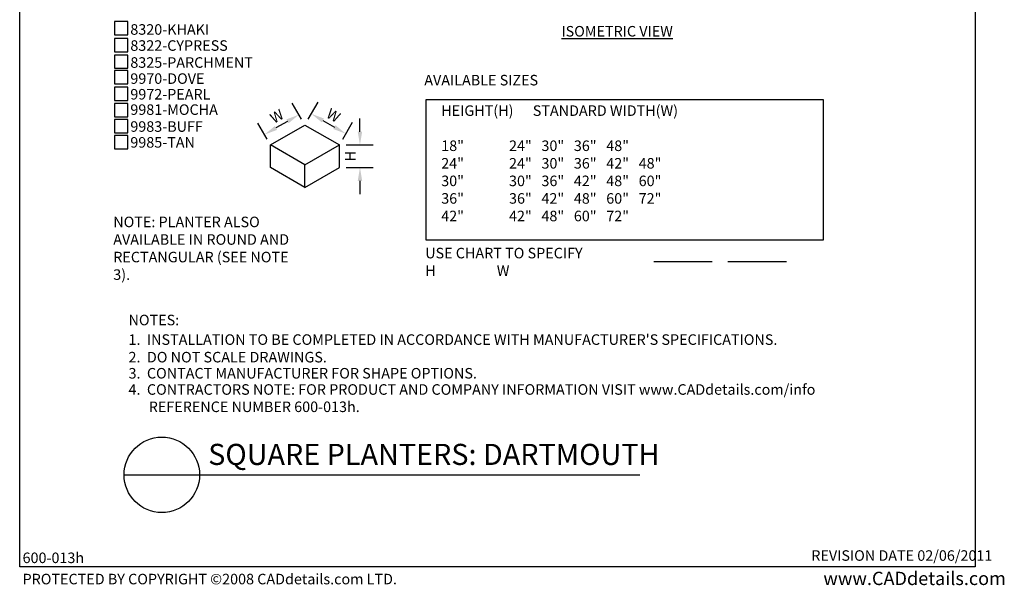
# Model space of a CAD drawing. Extents: x 0 to 223, y -4 to 280.
# Drawn here: x 0 to 223, y -4 to 124 of the extents above; entities that cross this region are included whole.
import ezdxf

# ---------------------------------------------------------------- set-up
doc = ezdxf.new("R2010")
doc.units = 0
doc.layers.get('0').update_dxf_attribs({"linetype": 'CONTINUOUS'})
doc.layers.get('DEFPOINTS').update_dxf_attribs({"linetype": 'CONTINUOUS'})
for name, color, linetype in [('600-LOGO$0$CADdetails-7-FRAME', 7, 'CONTINUOUS'), ('600-LOGO$0$FRAME', 7, 'CONTINUOUS'), ('CADdetails-1-FINE', 1, 'CONTINUOUS'), ('CADdetails-2-FINELIGHT', 2, 'CONTINUOUS'), ('CADdetails-7-VERYFINE', 7, 'CONTINUOUS'), ('CADdetails-9-EXTRAFINE', 9, 'CONTINUOUS')]:
    doc.layers.add(name, color=color, linetype=linetype)
doc.styles.add('600-LOGO$0$CADdetails-NOTES', font='ARIALN.TTF', dxfattribs={"height": 2.38})
doc.styles.add('CADdetails-DETAILTITLE', font='ARIALN.TTF', dxfattribs={"height": 4.77})
doc.styles.add('CADdetails-DIMENSIONS', font='ARIALN.TTF', dxfattribs={"height": 2.38})
doc.styles.add('CADdetails-NOTES', font='ARIALN.TTF', dxfattribs={"height": 2.38})
doc.dimstyles.new('CADdetails-DIM', dxfattribs={"dimtxt": 2.38, "dimasz": 3, "dimexe": 3, "dimexo": 1.5, "dimgap": 1, "dimtad": 1, "dimzin": 0, "dimdsep": 46, "dimtxsty": 'CADdetails-DIMENSIONS', "dimcen": 1, "dimclrd": 256, "dimclre": 256, "dimadec": 0, "dimazin": 0, "dimtfac": 1, "dimtdec": 4, "dimtofl": 0, "dimtmove": 0, "dimatfit": 3, "dimfxl": 0, "dimtolj": 1, "dimtzin": 0, "dimarcsym": 0})

# ---------------------------------------------------------------- blocks, each defined once
blk = doc.blocks.new('600-LOGO')
at = {"layer": '600-LOGO$0$FRAME'}
for p, q in [((0, 0), (0, 280)), ((216, 280), (216, 0)), ((216, 0), (0, 0))]:
    blk.add_line(p, q, dxfattribs=at)
at = {"layer": '600-LOGO$0$CADdetails-7-FRAME', "style": '600-LOGO$0$CADdetails-NOTES'}
blk.add_text('PROTECTED BY COPYRIGHT ©2008 CADdetails.com LTD.', height=2.38, dxfattribs=at).set_placement((0.65, -3.99))
at = {"layer": '600-LOGO$0$FRAME', "style": '600-LOGO$0$CADdetails-NOTES'}
blk.add_text('www.CADdetails.com', height=3, dxfattribs=at).set_placement((181.65, -4.15))
blk = doc.blocks.new('*D1')
at = {"layer": 'CADdetails-7-VERYFINE', "lineweight": -2}
for p, q in [((65.21, 101.06), (67.43, 104.9)), ((68.53, 100.8), (71.12, 99.3)), ((73.01, 96.56), (75.22, 100.4))]:
    blk.add_line(p, q, dxfattribs=at)
at = {"layer": 'CADdetails-7-VERYFINE'}
for points in [[(68.78, 101.23), (68.28, 100.37), (65.93, 102.3)], [(71.37, 99.73), (70.87, 98.87), (73.72, 97.8)]]:
    blk.add_solid(points, dxfattribs=at)
at = {"layer": 'DEFPOINTS', "color": 0}
for p in [(64.46, 99.76), (73.72, 97.8), (72.26, 95.26)]:
    blk.add_point(p, dxfattribs=at)
at = {"layer": 'CADdetails-7-VERYFINE', "color": 0, "insert": (70.92, 101.95), "char_height": 2.38, "attachment_point": 5, "rotation": 330, "style": 'CADdetails-DIMENSIONS'}
blk.add_mtext('\\A1;W', dxfattribs=at)
blk = doc.blocks.new('*D2')
at = {"layer": 'CADdetails-7-VERYFINE', "lineweight": -2}
for p, q in [((63.71, 101.06), (61.61, 104.7)), ((55.92, 96.56), (53.82, 100.2)), ((60.52, 100.6), (57.92, 99.1))]:
    blk.add_line(p, q, dxfattribs=at)
at = {"layer": 'CADdetails-7-VERYFINE'}
for points in [[(60.27, 101.04), (60.77, 100.17), (63.11, 102.1)], [(57.67, 99.54), (58.17, 98.67), (55.32, 97.6)]]:
    blk.add_solid(points, dxfattribs=at)
at = {"layer": 'DEFPOINTS', "color": 0}
for p in [(64.46, 99.76), (55.32, 97.6), (56.67, 95.26)]:
    blk.add_point(p, dxfattribs=at)
at = {"layer": 'CADdetails-7-VERYFINE', "color": 0, "insert": (58.12, 101.75), "char_height": 2.38, "attachment_point": 5, "rotation": 30, "style": 'CADdetails-DIMENSIONS'}
blk.add_mtext('\\A1;W', dxfattribs=at)
blk = doc.blocks.new('*D3')
at = {"layer": 'CADdetails-7-VERYFINE', "lineweight": -2}
for p, q in [((76.91, 98.26), (76.91, 101.26)), ((73.76, 95.26), (79.91, 95.26)), ((73.76, 90.16), (79.91, 90.16)), ((76.91, 87.16), (76.91, 84.16))]:
    blk.add_line(p, q, dxfattribs=at)
at = {"layer": 'CADdetails-7-VERYFINE'}
for points in [[(76.41, 98.26), (77.41, 98.26), (76.91, 95.26)], [(76.41, 87.16), (77.41, 87.16), (76.91, 90.16)]]:
    blk.add_solid(points, dxfattribs=at)
at = {"layer": 'DEFPOINTS', "color": 0}
for p in [(72.26, 95.26), (72.26, 90.16), (76.91, 90.16)]:
    blk.add_point(p, dxfattribs=at)
at = {"layer": 'CADdetails-7-VERYFINE', "color": 0, "insert": (74.72, 92.71), "char_height": 2.38, "attachment_point": 5, "rotation": 90, "style": 'CADdetails-DIMENSIONS'}
blk.add_mtext('\\A1;H', dxfattribs=at)

msp = doc.modelspace()

# ---------------------------------------------------------------- linework, layer by layer
at = {"layer": 'CADdetails-1-FINE'}
for p, q in [((56.67, 95.264), (64.465, 99.764)), ((64.465, 99.764), (72.259, 95.264)), ((64.465, 90.764), (56.67, 95.264)), ((56.67, 90.161), (56.67, 95.264)), ((64.465, 90.764), (72.259, 95.264)), ((72.259, 90.161), (72.259, 95.264)), ((64.465, 85.661), (56.67, 90.161)), ((64.465, 85.661), (72.259, 90.161))]:
    msp.add_line(p, q, dxfattribs=at)
msp.add_lwpolyline([(64.465, 85.661), (64.465, 90.764)], dxfattribs=at)
at = {"layer": 'CADdetails-2-FINELIGHT'}
msp.add_line((23.594, 20.747), (140.171, 20.747), dxfattribs=at)
msp.add_circle((32.121, 20.747), 8.527, dxfattribs=at)
at = {"layer": 'CADdetails-7-VERYFINE'}
for points in [[(21.426, 120.146), (24.426, 120.146), (24.426, 123.146), (21.426, 123.146)], [(21.426, 116.301), (24.426, 116.301), (24.426, 119.301), (21.426, 119.301)], [(21.426, 112.577), (24.426, 112.577), (24.426, 115.577), (21.426, 115.577)], [(21.426, 109.05), (24.426, 109.05), (24.426, 112.05), (21.426, 112.05)], [(21.426, 105.298), (24.426, 105.298), (24.426, 108.298), (21.426, 108.298)], [(21.426, 101.602), (24.426, 101.602), (24.426, 104.602), (21.426, 104.602)], [(21.426, 98.005), (24.426, 98.005), (24.426, 101.005), (21.426, 101.005)], [(21.426, 94.407), (24.426, 94.407), (24.426, 97.407), (21.426, 97.407)]]:
    msp.add_lwpolyline(points, close=True, dxfattribs=at)
for points in [[(143.31, 68.974), (156.522, 68.974)], [(160.072, 68.974), (173.284, 68.974)]]:
    msp.add_lwpolyline(points, dxfattribs=at)
at = {"layer": 'CADdetails-9-EXTRAFINE'}
msp.add_lwpolyline([(91.881, 105.503), (181.638, 105.503), (181.638, 73.751), (91.881, 73.751)], close=True, dxfattribs=at)

# ---------------------------------------------------------------- block references
msp.add_blockref('600-LOGO', (0, 0))

# ---------------------------------------------------------------- texts
at = {"style": 'CADdetails-NOTES'}
for s, p in [('4.  CONTRACTORS NOTE: FOR PRODUCT AND COMPANY INFORMATION VISIT www.CADdetails.com/info', (24.597, 38.836)), ('600-013h', (0.653, 0.811))]:
    msp.add_text(s, height=2.38, dxfattribs=at).set_placement(p)
at = {"layer": 'CADdetails-2-FINELIGHT', "style": 'CADdetails-DETAILTITLE'}
msp.add_text('SQUARE PLANTERS: DARTMOUTH', height=4.77, dxfattribs=at).set_placement((42.61, 22.978))
at = {"layer": 'CADdetails-2-FINELIGHT', "insert": (135.037, 122.139), "char_height": 2.38, "width": 62.57701, "attachment_point": 2, "style": 'CADdetails-NOTES'}
msp.add_mtext('{\\fArial Narrow|b0|i0|c0|p34;\\LISOMETRIC VIEW\\fArial Narrow|b0|i0|c0|p34;}', dxfattribs=at)
at = {"layer": 'CADdetails-7-VERYFINE', "style": 'CADdetails-NOTES'}
for s, p in [('8320-KHAKI', (25.009, 120.164)), ('8322-CYPRESS', (25.009, 116.533)), ('8325-PARCHMENT', (25.009, 112.7)), ('9970-DOVE', (25.009, 109.068)), ('9972-PEARL', (25.009, 105.53)), ('9981-MOCHA', (25.009, 102.057)), ('9983-BUFF', (25.009, 98.237)), ('9985-TAN', (25.009, 94.657)), ('%%uNOTES:', (24.597, 54.528)), ("1.  INSTALLATION TO BE COMPLETED IN ACCORDANCE WITH MANUFACTURER'S SPECIFICATIONS.", (24.597, 50.108)), ('2.  DO NOT SCALE DRAWINGS.', (24.597, 46.142)), ('3.  CONTACT MANUFACTURER FOR SHAPE OPTIONS.', (24.597, 42.502)), ('      REFERENCE NUMBER 600-013h.', (24.81, 34.927)), ('REVISION DATE 02/06/2011', (178.933, 1.325))]:
    msp.add_text(s, height=2.38, dxfattribs=at).set_placement(p)
at = {"layer": 'CADdetails-7-VERYFINE', "insert": (91.45, 111.098), "char_height": 2.38, "width": 31.9087, "attachment_point": 1}
msp.add_mtext('{\\fArial|b0|i0|c0|p34;AVAILABLE SIZES}', dxfattribs=at)
at = {"layer": 'CADdetails-7-VERYFINE', "char_height": 2.38, "attachment_point": 1, "style": 'CADdetails-NOTES'}
for s, insert, width in [('HEIGHT(H)      STANDARD WIDTH(W)\\P    \\P    18"              24"   30"   36"   48"\\P    24"              24"   30"   36"   42"   48" \\P    30"              30"   36"   42"   48"   60" \\P    36"              36"   42"   48"   60"   72"  \\P    42"              42"   48"   60"   72"', (95.28, 104.21), 114.7427), ('NOTE: PLANTER ALSO AVAILABLE IN ROUND AND RECTANGULAR (SEE NOTE 3).', (21.149, 79.067), 42.4319), ('USE CHART TO SPECIFY\\P                                                                            H                   W      ', (91.657, 72.03), 91.3518)]:
    msp.add_mtext(s, dxfattribs=dict(at, insert=insert, width=width))

# ---------------------------------------------------------------- dimensions: what is measured, and where the dimension line sits
at = {"layer": 'CADdetails-7-VERYFINE'}
for p2, distance, picture, middle in [((56.67, 95.264), -2.7, '*D2', (58.122, 101.749)), ((72.259, 95.264), 2.928, '*D1', (70.921, 101.946))]:
    dim = msp.add_aligned_dim(p1=(64.465, 99.764), p2=p2, distance=distance, text='W', dimstyle='CADdetails-DIM', dxfattribs=at)
    dim.commit()
    dim.dimension.update_dxf_attribs({"geometry": picture, "text_midpoint": middle})
dim = msp.add_linear_dim(base=(76.91, 90.161), p1=(72.259, 95.264), p2=(72.259, 90.161), angle=270, text='H', dimstyle='CADdetails-DIM', dxfattribs=at)
dim.commit()
dim.dimension.update_dxf_attribs({"geometry": '*D3', "text_midpoint": (76.91, 92.712), "dimtype": 161})

doc.saveas('drawing.dxf')
